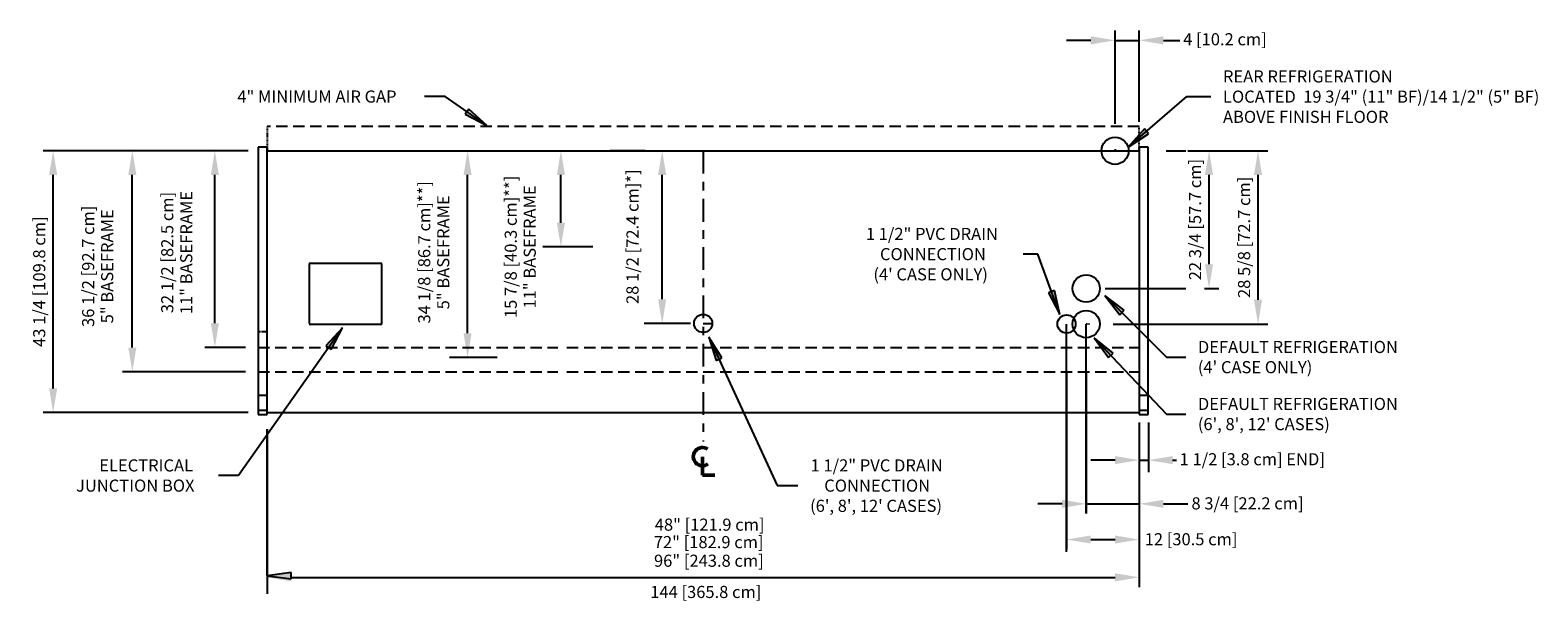
# Model space of a CAD drawing. Units: inches. Extents: x -14532 to -10404, y -7884 to -7212.
# Drawn here: x -11787 to -11538, y -7584 to -7490 of the extents above; entities that cross this region are included whole.
import ezdxf

# ---------------------------------------------------------------- set-up
doc = ezdxf.new("R2010")
doc.units = ezdxf.units.IN
doc.header["$MEASUREMENT"] = 0
doc.linetypes.add('IMPORT-Center 1_4_', pattern=[0.53125, 0.25, -0.09375, 0.09375, -0.09375])
doc.linetypes.add('IMPORT-Hidden 1_8_', pattern=[0.1875, 0.125, -0.0625])
doc.styles.add('Arial', font='arial.ttf', dxfattribs={"height": 2})
doc.dimstyles.new('HPx_Dimension-_end', dxfattribs={"dimscale": 12, "dimtxt": 2.040519, "dimasz": 0.333333, "dimexe": 0.166667, "dimexo": 0, "dimgap": 0, "dimtad": 1, "dimdec": 3, "dimrnd": 0.125, "dimzin": 0, "dimdsep": 46, "dimlunit": 5, "dimtxsty": 'Arial', "dimsah": 1, "dimcen": 0.09, "dimazin": 0, "dimtfac": 1, "dimtdec": 4, "dimtix": 1, "dimtmove": 2, "dimatfit": 3, "dimfxl": 1, "dimtvp": 1, "dimtfill": 1, "dimfrac": 2, "dimtolj": 1, "dimtzin": 0, "dimarcsym": 2})
doc.dimstyles.new('HPx_Dimension-_verticle', dxfattribs={"dimscale": 12, "dimtxt": 2.040519, "dimasz": 0.333333, "dimexe": 0.135417, "dimexo": 0.666667, "dimgap": 0.083333, "dimtad": 1, "dimdec": 4, "dimrnd": 0.0625, "dimzin": 0, "dimdsep": 46, "dimlunit": 5, "dimtxsty": 'Arial', "dimsah": 1, "dimcen": 0.09, "dimazin": 0, "dimtfac": 1, "dimtdec": 4, "dimtix": 1, "dimtmove": 2, "dimatfit": 3, "dimfxl": 1, "dimtvp": 1, "dimtfill": 1, "dimfrac": 2, "dimtolj": 1, "dimtzin": 0, "dimarcsym": 2})
doc.dimstyles.new('HPx_Dimension-_verticle_1', dxfattribs={"dimscale": 12, "dimtxt": 2.040519, "dimasz": 0.333333, "dimexe": 0.135417, "dimexo": 0.666667, "dimgap": 0.083333, "dimtad": 1, "dimdec": 4, "dimrnd": 0.0625, "dimzin": 0, "dimdsep": 46, "dimlunit": 5, "dimtxsty": 'Arial', "dimsah": 1, "dimcen": 0.09, "dimazin": 0, "dimtfac": 1, "dimtdec": 4, "dimtix": 1, "dimtmove": 0, "dimatfit": 3, "dimfxl": 1, "dimtvp": 1, "dimtfill": 1, "dimfrac": 2, "dimtolj": 1, "dimtzin": 0, "dimarcsym": 2})
doc.dimstyles.new('HPx_Dimension_Style_STUB_UP_AREA_', dxfattribs={"dimscale": 12, "dimtxt": 2.040519, "dimasz": 0.333333, "dimexe": 0.25, "dimexo": 0, "dimgap": 0.083333, "dimtad": 1, "dimdec": 3, "dimrnd": 0.125, "dimzin": 0, "dimdsep": 46, "dimlunit": 5, "dimtxsty": 'Arial', "dimsah": 1, "dimcen": 0.09, "dimazin": 0, "dimtfac": 1, "dimtdec": 4, "dimtix": 1, "dimtmove": 2, "dimatfit": 3, "dimfxl": 1, "dimtvp": 1, "dimtfill": 1, "dimfrac": 2, "dimtolj": 1, "dimtzin": 0, "dimarcsym": 2})
doc.dimstyles.new('HPx_Dimension_Style_STUB_UP_LINE___', dxfattribs={"dimscale": 12, "dimtxt": 2.040519, "dimasz": 0.333333, "dimexe": 0.25, "dimexo": 0, "dimgap": 0, "dimtad": 1, "dimdec": 5, "dimrnd": 0.03125, "dimzin": 0, "dimdsep": 46, "dimlunit": 5, "dimtxsty": 'Arial', "dimsah": 1, "dimcen": 0.09, "dimazin": 0, "dimtfac": 1, "dimtdec": 4, "dimtix": 1, "dimtmove": 2, "dimatfit": 3, "dimfxl": 1, "dimtvp": 1, "dimtfill": 1, "dimfrac": 2, "dimtolj": 1, "dimtzin": 0, "dimarcsym": 2})

# ---------------------------------------------------------------- blocks, each defined once
blk = doc.blocks.new('*D405')
at = {"color": 0, "lineweight": -2, "transparency": 16777216}
for p, q in [((-11751.18, -7509.95), (-11758.31, -7509.95)), ((-11756.68, -7538.43), (-11756.68, -7513.95)), ((-11751.62, -7542.43), (-11758.31, -7542.43))]:
    blk.add_line(p, q, dxfattribs=at)
at = {"color": 0, "transparency": 16777216}
for points in [[(-11757.35, -7513.95), (-11756.02, -7513.95), (-11756.68, -7509.95)], [(-11757.35, -7538.43), (-11756.02, -7538.43), (-11756.68, -7542.43)]]:
    blk.add_solid(points, dxfattribs=at)
at = {"layer": 'Defpoints', "color": 0, "transparency": 16777216}
for p in [(-11756.68, -7509.95), (-11743.18, -7509.95), (-11743.62, -7542.43)]:
    blk.add_point(p, dxfattribs=at)
at = {"color": 0, "transparency": 16777216, "insert": (-11762.97, -7526.76), "char_height": 2, "width": 26.3698, "attachment_point": 5, "rotation": 90, "line_spacing_factor": 0.941778, "style": 'Arial', "bg_fill": 3, "box_fill_scale": 1.25, "bg_fill_color": 256, "bg_fill_true_color": 13158600, "bg_fill_transparency": 0}
blk.add_mtext('\\A1;32 1/2 [82.5 cm]\\P11" BASEFRAME', dxfattribs=at)
blk = doc.blocks.new('*D406')
at = {"color": 0, "lineweight": -2, "transparency": 16777216}
for p, q in [((-11756.05, -7509.95), (-11771.93, -7509.95)), ((-11770.31, -7542.43), (-11770.31, -7513.95)), ((-11751.62, -7546.43), (-11771.93, -7546.43))]:
    blk.add_line(p, q, dxfattribs=at)
at = {"color": 0, "transparency": 16777216}
for points in [[(-11770.97, -7513.95), (-11769.64, -7513.95), (-11770.31, -7509.95)], [(-11770.97, -7542.43), (-11769.64, -7542.43), (-11770.31, -7546.43)]]:
    blk.add_solid(points, dxfattribs=at)
at = {"layer": 'Defpoints', "color": 0, "transparency": 16777216}
for p in [(-11770.31, -7509.95), (-11748.05, -7509.95), (-11743.62, -7546.43)]:
    blk.add_point(p, dxfattribs=at)
at = {"color": 0, "transparency": 16777216, "insert": (-11776.03, -7529.03), "char_height": 2, "width": 25.202, "attachment_point": 5, "rotation": 90, "line_spacing_factor": 0.941778, "style": 'Arial', "bg_fill": 3, "box_fill_scale": 1.25, "bg_fill_color": 256, "bg_fill_true_color": 13158600, "bg_fill_transparency": 0}
blk.add_mtext('\\A1;36 1/2 [92.7 cm]\\P5" BASEFRAME', dxfattribs=at)
blk = doc.blocks.new('*D407')
at = {"color": 0, "lineweight": -2, "transparency": 16777216}
for p, q in [((-11756.05, -7509.95), (-11785.01, -7509.95)), ((-11783.38, -7549.17), (-11783.38, -7513.95)), ((-11751.18, -7553.17), (-11785.01, -7553.17))]:
    blk.add_line(p, q, dxfattribs=at)
at = {"color": 0, "transparency": 16777216}
for points in [[(-11784.05, -7513.95), (-11782.72, -7513.95), (-11783.38, -7509.95)], [(-11784.05, -7549.17), (-11782.72, -7549.17), (-11783.38, -7553.17)]]:
    blk.add_solid(points, dxfattribs=at)
at = {"layer": 'Defpoints', "color": 0, "transparency": 16777216}
for p in [(-11783.38, -7509.95), (-11748.05, -7509.95), (-11743.18, -7553.17)]:
    blk.add_point(p, dxfattribs=at)
at = {"color": 0, "transparency": 16777216, "insert": (-11785.68, -7531.56), "char_height": 2, "width": 27.0479, "attachment_point": 5, "rotation": 90, "style": 'Arial', "bg_fill": 3, "box_fill_scale": 1.25, "bg_fill_color": 256, "bg_fill_true_color": 13158600, "bg_fill_transparency": 0}
blk.add_mtext('\\A1;43 1/4 [109.8 cm]', dxfattribs=at)
blk = doc.blocks.new('*D408')
at = {"color": 0, "lineweight": -2, "transparency": 16777216}
for p, q in [((-11717.78, -7509.95), (-11711.95, -7509.95)), ((-11714.95, -7540.07), (-11714.95, -7513.95)), ((-11711, -7544.07), (-11717.95, -7544.07))]:
    blk.add_line(p, q, dxfattribs=at)
at = {"color": 0, "transparency": 16777216}
for points in [[(-11715.62, -7513.95), (-11714.29, -7513.95), (-11714.95, -7509.95)], [(-11715.62, -7540.07), (-11714.29, -7540.07), (-11714.95, -7544.07)]]:
    blk.add_solid(points, dxfattribs=at)
at = {"layer": 'Defpoints', "color": 0, "transparency": 16777216}
for p in [(-11717.78, -7509.95), (-11714.95, -7509.95), (-11711, -7544.07)]:
    blk.add_point(p, dxfattribs=at)
at = {"color": 0, "transparency": 16777216, "insert": (-11720.54, -7526.72), "char_height": 2, "width": 27.839, "attachment_point": 5, "rotation": 90, "line_spacing_factor": 0.941778, "style": 'Arial', "bg_fill": 3, "box_fill_scale": 1.25, "bg_fill_color": 256, "bg_fill_true_color": 13158600, "bg_fill_transparency": 0}
blk.add_mtext('\\A1;34 1/8 [86.7 cm]**]\\P5" BASEFRAME', dxfattribs=at)
blk = doc.blocks.new('*D409')
at = {"color": 0, "lineweight": -2, "transparency": 16777216}
for p, q in [((-11702.38, -7509.95), (-11696.55, -7509.95)), ((-11699.55, -7521.83), (-11699.55, -7513.95)), ((-11694.29, -7525.83), (-11702.55, -7525.83))]:
    blk.add_line(p, q, dxfattribs=at)
at = {"color": 0, "transparency": 16777216}
for points in [[(-11700.21, -7513.95), (-11698.88, -7513.95), (-11699.55, -7509.95)], [(-11700.21, -7521.83), (-11698.88, -7521.83), (-11699.55, -7525.83)]]:
    blk.add_solid(points, dxfattribs=at)
at = {"layer": 'Defpoints', "color": 0, "transparency": 16777216}
for p in [(-11702.38, -7509.95), (-11699.55, -7509.95), (-11694.29, -7525.83)]:
    blk.add_point(p, dxfattribs=at)
at = {"color": 0, "transparency": 16777216, "insert": (-11706.26, -7525.83), "char_height": 2, "width": 27.839, "attachment_point": 5, "rotation": 90, "line_spacing_factor": 0.941778, "style": 'Arial', "bg_fill": 3, "box_fill_scale": 1.25, "bg_fill_color": 256, "bg_fill_true_color": 13158600, "bg_fill_transparency": 0}
blk.add_mtext('\\A1;15 7/8 [40.3 cm]**]\\P11" BASEFRAME', dxfattribs=at)
blk = doc.blocks.new('*D410')
at = {"color": 0, "lineweight": -2, "transparency": 16777216}
for p, q in [((-11685.65, -7509.95), (-11679.82, -7509.95)), ((-11682.82, -7534.46), (-11682.82, -7513.95)), ((-11678.12, -7538.46), (-11685.82, -7538.46))]:
    blk.add_line(p, q, dxfattribs=at)
at = {"color": 0, "transparency": 16777216}
for points in [[(-11683.49, -7513.95), (-11682.16, -7513.95), (-11682.82, -7509.95)], [(-11683.49, -7534.46), (-11682.16, -7534.46), (-11682.82, -7538.46)]]:
    blk.add_solid(points, dxfattribs=at)
at = {"layer": 'Defpoints', "color": 0, "transparency": 16777216}
for p in [(-11685.65, -7509.95), (-11682.82, -7509.95), (-11678.12, -7538.46)]:
    blk.add_point(p, dxfattribs=at)
at = {"color": 0, "transparency": 16777216, "insert": (-11688.73, -7535.25), "char_height": 2, "width": 26.5205, "attachment_point": 1, "rotation": 90, "line_spacing_factor": 0.941778, "style": 'Arial'}
blk.add_mtext('\\A1;28 1/2 [72.4 cm]*]', dxfattribs=at)
blk = doc.blocks.new('*D411')
at = {"color": 0, "lineweight": -2, "transparency": 16777216}
for p, q in [((-11748.05, -7558.36), (-11748.05, -7581.98)), ((-11604.05, -7558.36), (-11604.05, -7581.98)), ((-11744.05, -7580.36), (-11608.05, -7580.36))]:
    blk.add_line(p, q, dxfattribs=at)
at = {"color": 0, "transparency": 16777216}
for points in [[(-11744.05, -7579.69), (-11744.05, -7581.03), (-11748.05, -7580.36)], [(-11608.05, -7579.69), (-11608.05, -7581.03), (-11604.05, -7580.36)]]:
    blk.add_solid(points, dxfattribs=at)
at = {"layer": 'Defpoints', "color": 0, "transparency": 16777216}
for p in [(-11748.05, -7550.36), (-11604.05, -7550.36), (-11604.05, -7580.36)]:
    blk.add_point(p, dxfattribs=at)
at = {"color": 0, "transparency": 16777216, "insert": (-11684.79, -7581.77), "char_height": 2, "width": 23.3184, "attachment_point": 1, "line_spacing_factor": 0.941778, "style": 'Arial', "bg_fill": 3, "box_fill_scale": 1.25, "bg_fill_color": 256, "bg_fill_true_color": 13158600, "bg_fill_transparency": 0}
blk.add_mtext('\\A1;144 [365.8 cm]', dxfattribs=at)
blk = doc.blocks.new('*D412')
at = {"color": 0, "lineweight": -2, "transparency": 16777216}
for p, q in [((-11616.05, -7546.56), (-11616.05, -7575.74)), ((-11604.05, -7558.36), (-11604.05, -7575.74)), ((-11612.05, -7574.12), (-11608.05, -7574.12))]:
    blk.add_line(p, q, dxfattribs=at)
at = {"color": 0, "transparency": 16777216}
blk.add_solid([(-11612.05, -7573.45), (-11612.05, -7574.78), (-11616.05, -7574.12)], dxfattribs=at)
at = {"layer": 'Defpoints', "color": 0, "transparency": 16777216}
for p in [(-11616.05, -7538.56), (-11604.05, -7550.36)]:
    blk.add_point(p, dxfattribs=at)
at = {"color": 0, "transparency": 16777216, "insert": (-11603.15, -7573.07), "char_height": 2, "width": 19.6267, "attachment_point": 1, "line_spacing_factor": 0.941778, "style": 'Arial', "bg_fill": 3, "box_fill_scale": 1.25, "bg_fill_color": 256, "bg_fill_true_color": 13158600, "bg_fill_transparency": 0}
blk.add_mtext('\\A1;12 [30.5 cm]', dxfattribs=at)
at = {"color": 0, "transparency": 16777216}
blk.add_solid([(-11608.05, -7573.45), (-11608.05, -7574.78), (-11604.05, -7574.12)], dxfattribs=at)
at = {"layer": 'Defpoints', "color": 0, "transparency": 16777216}
blk.add_point((-11604.05, -7574.12), dxfattribs=at)
blk = doc.blocks.new('*D413')
at = {"color": 0, "lineweight": -2, "transparency": 16777216}
for p, q in [((-11612.8, -7546.56), (-11612.8, -7569.85)), ((-11604.05, -7558.36), (-11604.05, -7569.85)), ((-11616.8, -7568.23), (-11620.8, -7568.23)), ((-11612.8, -7568.23), (-11604.05, -7568.23)), ((-11600.05, -7568.23), (-11596.05, -7568.23))]:
    blk.add_line(p, q, dxfattribs=at)
at = {"color": 0, "transparency": 16777216}
for points in [[(-11616.8, -7567.56), (-11616.8, -7568.89), (-11612.8, -7568.23)], [(-11600.05, -7567.56), (-11600.05, -7568.89), (-11604.05, -7568.23)]]:
    blk.add_solid(points, dxfattribs=at)
at = {"layer": 'Defpoints', "color": 0, "transparency": 16777216}
for p in [(-11612.8, -7538.56), (-11604.05, -7550.36), (-11604.05, -7568.23)]:
    blk.add_point(p, dxfattribs=at)
at = {"color": 0, "transparency": 16777216, "insert": (-11595.43, -7567.15), "char_height": 2, "width": 23.3561, "attachment_point": 1, "line_spacing_factor": 0.941778, "style": 'Arial', "bg_fill": 3, "box_fill_scale": 1.25, "bg_fill_color": 256, "bg_fill_true_color": 13158600, "bg_fill_transparency": 0}
blk.add_mtext('\\A1;8 3/4 [22.2 cm]', dxfattribs=at)
blk = doc.blocks.new('*D414')
at = {"color": 0, "lineweight": -2, "transparency": 16777216}
for p, q in [((-11604.05, -7554.8), (-11604.05, -7563.02)), ((-11602.55, -7554.8), (-11602.55, -7563.02)), ((-11608.05, -7561.02), (-11612.05, -7561.02)), ((-11604.05, -7561.02), (-11602.55, -7561.02)), ((-11598.55, -7561.02), (-11594.55, -7561.02))]:
    blk.add_line(p, q, dxfattribs=at)
at = {"color": 0, "transparency": 16777216}
blk.add_solid([(-11608.05, -7560.35), (-11608.05, -7561.68), (-11604.05, -7561.02)], dxfattribs=at)
at = {"layer": 'Defpoints', "color": 0, "transparency": 16777216}
for p in [(-11604.05, -7554.8), (-11602.55, -7554.8), (-11602.55, -7561.02)]:
    blk.add_point(p, dxfattribs=at)
at = {"color": 0, "transparency": 16777216, "insert": (-11597.38, -7559.87), "char_height": 2, "width": 31.7568, "attachment_point": 1, "line_spacing_factor": 0.941778, "style": 'Arial', "bg_fill": 3, "box_fill_scale": 1.25, "bg_fill_color": 256, "bg_fill_true_color": 13158600, "bg_fill_transparency": 0}
blk.add_mtext('\\A1;1 1/2 [3.8 cm] {END}]', dxfattribs=at)
at = {"color": 0, "transparency": 16777216}
blk.add_solid([(-11598.55, -7560.35), (-11598.55, -7561.68), (-11602.55, -7561.02)], dxfattribs=at)
blk = doc.blocks.new('*D415')
at = {"color": 0, "lineweight": -2, "transparency": 16777216}
for p, q in [((-11599.61, -7509.95), (-11590.91, -7509.95)), ((-11592.53, -7528.68), (-11592.53, -7513.95)), ((-11609.67, -7532.68), (-11590.91, -7532.68))]:
    blk.add_line(p, q, dxfattribs=at)
at = {"color": 0, "transparency": 16777216}
for points in [[(-11593.2, -7513.95), (-11591.86, -7513.95), (-11592.53, -7509.95)], [(-11593.2, -7528.68), (-11591.86, -7528.68), (-11592.53, -7532.68)]]:
    blk.add_solid(points, dxfattribs=at)
at = {"layer": 'Defpoints', "color": 0, "transparency": 16777216}
for p in [(-11607.61, -7509.95), (-11617.67, -7532.68)]:
    blk.add_point(p, dxfattribs=at)
at = {"color": 0, "transparency": 16777216, "insert": (-11594.83, -7521.32), "char_height": 2, "width": 25.202, "attachment_point": 5, "rotation": 90, "style": 'Arial', "bg_fill": 3, "box_fill_scale": 1.25, "bg_fill_color": 256, "bg_fill_true_color": 13158600, "bg_fill_transparency": 0}
blk.add_mtext('\\A1;22 3/4 [57.7 cm]', dxfattribs=at)
at = {"layer": 'Defpoints', "color": 0, "transparency": 16777216}
blk.add_point((-11592.53, -7509.95), dxfattribs=at)
blk = doc.blocks.new('*D416')
at = {"color": 0, "lineweight": -2, "transparency": 16777216}
for p, q in [((-11596.05, -7509.95), (-11582.82, -7509.95)), ((-11584.44, -7534.56), (-11584.44, -7513.95)), ((-11608.36, -7538.56), (-11582.82, -7538.56))]:
    blk.add_line(p, q, dxfattribs=at)
at = {"color": 0, "transparency": 16777216}
for points in [[(-11585.11, -7513.95), (-11583.78, -7513.95), (-11584.44, -7509.95)], [(-11585.11, -7534.56), (-11583.78, -7534.56), (-11584.44, -7538.56)]]:
    blk.add_solid(points, dxfattribs=at)
at = {"layer": 'Defpoints', "color": 0, "transparency": 16777216}
for p in [(-11604.05, -7509.95), (-11616.36, -7538.56)]:
    blk.add_point(p, dxfattribs=at)
at = {"color": 0, "transparency": 16777216, "insert": (-11586.74, -7524.25), "char_height": 2, "width": 25.202, "attachment_point": 5, "rotation": 90, "style": 'Arial', "bg_fill": 3, "box_fill_scale": 1.25, "bg_fill_color": 256, "bg_fill_true_color": 13158600, "bg_fill_transparency": 0}
blk.add_mtext('\\A1;28 5/8 [72.7 cm]', dxfattribs=at)
at = {"layer": 'Defpoints', "color": 0, "transparency": 16777216}
blk.add_point((-11584.44, -7509.95), dxfattribs=at)
blk = doc.blocks.new('*D417')
at = {"color": 0, "lineweight": -2, "transparency": 16777216}
for p, q in [((-11608.05, -7505.52), (-11608.05, -7490.12)), ((-11604.05, -7505.21), (-11604.05, -7490.12)), ((-11612.05, -7491.74), (-11616.05, -7491.74)), ((-11608.05, -7491.74), (-11604.05, -7491.74)), ((-11600.05, -7491.74), (-11596.05, -7491.74))]:
    blk.add_line(p, q, dxfattribs=at)
at = {"color": 0, "transparency": 16777216}
for points in [[(-11612.05, -7491.07), (-11612.05, -7492.41), (-11608.05, -7491.74)], [(-11600.05, -7491.07), (-11600.05, -7492.41), (-11604.05, -7491.74)]]:
    blk.add_solid(points, dxfattribs=at)
at = {"layer": 'Defpoints', "color": 0, "transparency": 16777216}
for p in [(-11604.05, -7491.74), (-11608.05, -7513.52), (-11604.05, -7513.21)]:
    blk.add_point(p, dxfattribs=at)
at = {"color": 0, "transparency": 16777216, "insert": (-11596.8, -7490.56), "char_height": 2, "width": 17.7808, "attachment_point": 1, "line_spacing_factor": 0.941778, "style": 'Arial', "bg_fill": 3, "box_fill_scale": 1.25, "bg_fill_color": 256, "bg_fill_true_color": 13158600, "bg_fill_transparency": 0}
blk.add_mtext('\\A1;4 [10.2 cm]', dxfattribs=at)

msp = doc.modelspace()

# ---------------------------------------------------------------- hatches: boundary and pattern name
for points in [[(-11711.781705, -7505.791951), (-11714.762813, -7503.073437), (-11715.364837, -7503.937635)], [(-11735.600999, -7539.176296), (-11738.332972, -7542.145074), (-11737.471506, -7542.751002)], [(-11675.118904, -7540.712446), (-11673.925439, -7544.566399), (-11672.968629, -7544.126187)], [(-11744.053955, -7580.615721), (-11744.053955, -7579.562501), (-11748.053955, -7580.089111)]]:
    msp.add_hatch(color=7).paths.add_polyline_path(points, flags=0)

# ---------------------------------------------------------------- linework, layer by layer
for p, q in [((-11728.490218, -7501.726054), (-11728.57027, -7501.726054)), ((-11748.053955, -7509.353584), (-11749.553955, -7509.353584)), ((-11749.553955, -7509.353584), (-11749.553955, -7510.353584)), ((-11749.553955, -7510.353584), (-11749.553955, -7529.530958)), ((-11748.053955, -7510.353584), (-11748.053955, -7509.353584)), ((-11748.053955, -7509.949411), (-11604.053955, -7509.949411)), ((-11748.053955, -7529.530958), (-11748.053955, -7510.353584)), ((-11685.623035, -7509.949411), (-11691.451462, -7509.949411)), ((-11691.451462, -7509.949411), (-11688.623035, -7509.949411)), ((-11602.553955, -7509.353584), (-11604.053955, -7509.353584)), ((-11604.053955, -7509.353584), (-11604.053955, -7510.353584)), ((-11604.053955, -7509.949411), (-11604.053955, -7542.432066)), ((-11604.053955, -7510.353584), (-11604.053955, -7529.530958)), ((-11602.553955, -7510.353584), (-11602.553955, -7509.353584)), ((-11602.553955, -7529.530958), (-11602.553955, -7510.353584)), ((-11749.553955, -7529.530958), (-11749.553955, -7530.342651)), ((-11748.053955, -7530.342651), (-11748.053955, -7529.530958)), ((-11729.13392, -7528.557066), (-11741.13392, -7528.557066)), ((-11741.13392, -7528.557066), (-11741.13392, -7538.456064)), ((-11729.13392, -7538.557066), (-11729.13392, -7528.557066)), ((-11604.053955, -7529.530958), (-11604.053955, -7530.342651)), ((-11602.553955, -7530.342651), (-11602.553955, -7529.530958)), ((-11749.553955, -7530.342651), (-11749.553955, -7550.36168)), ((-11748.053955, -7550.36168), (-11748.053955, -7530.342651)), ((-11604.053955, -7530.342651), (-11604.053955, -7550.36168)), ((-11602.553955, -7550.36168), (-11602.553955, -7530.342651)), ((-11741.13392, -7538.557066), (-11729.13392, -7538.557066)), ((-11676.053955, -7538.456064), (-11674.553955, -7538.456064)), ((-11616.053955, -7576.130272), (-11616.053955, -7538.557066)), ((-11612.803955, -7569.809103), (-11612.803955, -7538.557066)), ((-11710.053955, -7544.074411), (-11714.053955, -7544.074411)), ((-11749.553955, -7550.36168), (-11749.553955, -7552.803896)), ((-11748.053955, -7550.36168), (-11749.553955, -7550.36168)), ((-11748.053955, -7552.803896), (-11748.053955, -7550.36168)), ((-11604.053955, -7550.36168), (-11604.053955, -7552.803896)), ((-11602.553955, -7550.36168), (-11604.053955, -7550.36168)), ((-11602.553955, -7552.803896), (-11602.553955, -7550.36168)), ((-11749.553955, -7552.803896), (-11749.553955, -7553.474493)), ((-11748.053955, -7552.803896), (-11749.553955, -7552.803896)), ((-11749.553955, -7553.474493), (-11748.053955, -7553.474493)), ((-11748.053955, -7553.474493), (-11748.053955, -7552.803896)), ((-11748.053955, -7553.168161), (-11604.053955, -7553.168161)), ((-11604.053955, -7552.803896), (-11604.053955, -7553.474493)), ((-11602.553955, -7552.803896), (-11604.053955, -7552.803896)), ((-11604.053955, -7553.474493), (-11602.553955, -7553.474493)), ((-11602.553955, -7553.474493), (-11602.553955, -7552.803896)), ((-11748.053955, -7580.089111), (-11748.053955, -7555.904151)), ((-11748.053955, -7555.904151), (-11748.053955, -7583.089111)), ((-11744.053955, -7579.562501), (-11748.053955, -7580.089111)), ((-11744.053955, -7579.562501), (-11748.053955, -7580.089111)), ((-11748.053955, -7580.089111), (-11744.053955, -7580.615721)), ((-11748.053955, -7580.089111), (-11744.053955, -7580.615721)), ((-11744.053955, -7580.615721), (-11744.053955, -7579.562501)), ((-11744.053955, -7580.615721), (-11744.053955, -7579.562501))]:
    msp.add_line(p, q)
at = {"color": 7}
for p, q in [((-11718.641662, -7501.013117), (-11722.059977, -7501.013117)), ((-11711.781705, -7505.791951), (-11718.641662, -7501.013117)), ((-11714.762813, -7503.073437), (-11715.364837, -7503.937635)), ((-11715.364837, -7503.937635), (-11711.781705, -7505.791951)), ((-11711.781705, -7505.791951), (-11714.762813, -7503.073437)), ((-11620.785698, -7527.024096), (-11623.196387, -7527.024096)), ((-11735.600999, -7539.176296), (-11738.332972, -7542.145074)), ((-11737.471506, -7542.751002), (-11735.600999, -7539.176296)), ((-11738.332972, -7542.145074), (-11737.471506, -7542.751002)), ((-11675.118904, -7540.712446), (-11673.925439, -7544.566399)), ((-11672.968629, -7544.126187), (-11675.118904, -7540.712446)), ((-11673.925439, -7544.566399), (-11672.968629, -7544.126187)), ((-11752.75089, -7563.558807), (-11756.093363, -7563.558807))]:
    msp.add_line(p, q, dxfattribs=at)
at = {"linetype": 'IMPORT-Hidden 1_8_', "ltscale": 15}
for p, q in [((-11604.053955, -7505.949411), (-11748.053955, -7505.949411)), ((-11749.553955, -7542.432066), (-11700.04196, -7542.432066)), ((-11698.54196, -7542.432066), (-11604.053955, -7542.432066)), ((-11749.553955, -7546.432066), (-11700.04196, -7546.432066)), ((-11698.54196, -7546.432066), (-11604.053955, -7546.432066))]:
    msp.add_line(p, q, dxfattribs=at)
at = {"linetype": 'IMPORT-Hidden 1_8_'}
for p, q in [((-11748.053955, -7505.949411), (-11748.053955, -7509.949411)), ((-11604.053955, -7509.949411), (-11604.053955, -7505.949411)), ((-11608.053955, -7509.706064), (-11608.053955, -7509.956064)), ((-11706.258146, -7525.831064), (-11703.258146, -7525.831064)), ((-11748.053955, -7539.831064), (-11749.553955, -7539.831064)), ((-11676.053955, -7538.456064), (-11675.553955, -7538.456064)), ((-11612.241455, -7538.557066), (-11612.803955, -7538.557066)), ((-11604.053955, -7538.557066), (-11602.553955, -7538.557066))]:
    msp.add_line(p, q, dxfattribs=at)
at = {"linetype": 'IMPORT-Center 1_4_', "ltscale": 15}
msp.add_line((-11676.053955, -7509.949411), (-11676.053955, -7557.949411), dxfattribs=at)
at = {"lineweight": 50}
for p, q in [((-11676.181758, -7560.484836), (-11676.181758, -7563.484836)), ((-11676.181758, -7563.484836), (-11674.127481, -7563.484836))]:
    msp.add_line(p, q, dxfattribs=at)
for centre, radius in [((-11608.053955, -7509.956064), 2.25), ((-11612.803955, -7532.682066), 2.25), ((-11676.053955, -7538.456064), 1.5), ((-11616.053955, -7538.557066), 1.5), ((-11612.803955, -7538.557066), 2.25)]:
    msp.add_circle(centre, radius)
msp.add_arc((-11676.181758, -7560.440957), 1.5, 55.77551431, 308.03717039, dxfattribs=at)

# ---------------------------------------------------------------- texts
at = {"color": 7, "char_height": 2, "attachment_point": 1, "style": 'Arial'}
for s, insert, width in [('4" MINIMUM AIR GAP', (-11752.973363, -7500.013117), 34.946), ('1 1/2" PVC DRAIN', (-11649.196387, -7522.689188), 28.987), ('CONNECTION', (-11646.863054, -7526.022521), 23.432), ("(4' CASE ONLY)", (-11647.946387, -7529.355854), 26.058), ('ELECTRICAL', (-11775.765541, -7560.886891), 21.412), ('JUNCTION BOX', (-11779.598875, -7564.220225), 26.058), ('96" [243.8 cm]', (-11684.173273, -7576.61572), 22.523)]:
    msp.add_mtext(s, dxfattribs=dict(at, insert=insert, width=width))

# ---------------------------------------------------------------- dimensions: what is measured, and where the dimension line sits
dim = msp.add_linear_dim(base=(-11682.821991, -7509.949411), p1=(-11678.116267, -7538.456064), p2=(-11685.650418, -7509.949411), angle=90, dimstyle='HPx_Dimension_Style_STUB_UP_AREA_', override={"dimpost": '<>', "dimfxl": 29.485466, "dimtfill": 0})
dim.commit()
dim.dimension.update_dxf_attribs({"geometry": '*D410', "text_midpoint": (-11687.399875, -7521.992699), "dimtype": 160, "text_rotation": 90})

# ---------------------------------------------------------------- next in the draw order: dimensions: what is measured, and where the dimension line sits
for base, p1, p2, text, dimstyle, override, picture, middle in [((-11756.682679, -7509.949411), (-11743.616267, -7542.432066), (-11743.184007, -7509.949411), '<>\\X11" BASEFRAME', 'HPx_Dimension-_verticle', {"dimpost": '<>', "dimfxl": 32.485531}, '*D405', (-11762.966377, -7526.76299)), ((-11714.953273, -7509.949411), (-11711.002409, -7544.074411), (-11717.7817, -7509.949411), '<>\\X5" BASEFRAME', 'HPx_Dimension_Style_STUB_UP_LINE___', {"dimpost": '<>', "dimfxl": 34.791873}, '*D408', (-11720.537922, -7526.7171)), ((-11699.546644, -7509.949411), (-11694.288554, -7525.831064), (-11702.375071, -7509.949411), '<>\\X11" BASEFRAME', 'HPx_Dimension_Style_STUB_UP_LINE___', {"dimpost": '<>', "dimfxl": 17.821859}, '*D409', (-11706.258146, -7525.831064))]:
    dim = msp.add_linear_dim(base=base, p1=p1, p2=p2, angle=90, text=text, dimstyle=dimstyle, override=override)
    dim.commit()
    dim.dimension.update_dxf_attribs({"geometry": picture, "text_midpoint": middle, "dimtype": 160, "text_rotation": 90})
dim = msp.add_linear_dim(base=(-11592.531027, -7509.949411), p1=(-11617.673903, -7532.682066), p2=(-11607.614709, -7509.949411), angle=90, dimstyle='HPx_Dimension-_verticle_1', override={"dimpost": '<>', "dimfxl": 24.858821})
dim.commit()
dim.dimension.update_dxf_attribs({"geometry": '*D415', "text_midpoint": (-11594.825706, -7521.315739)})

# ---------------------------------------------------------------- next in the draw order: linework, layer by layer
at = {"color": 7}
msp.add_line((-11618.049637, -7533.046687), (-11619.040178, -7533.404597), dxfattribs=at)

# ---------------------------------------------------------------- next in the draw order: dimensions: what is measured, and where the dimension line sits
dim = msp.add_linear_dim(base=(-11770.306054, -7509.949411), p1=(-11743.616267, -7546.432066), p2=(-11748.053955, -7509.949411), angle=90, text='<>\\X5" BASEFRAME', dimstyle='HPx_Dimension-_verticle', override={"dimpost": '<>', "dimfxl": 36.75156})
dim.commit()
dim.dimension.update_dxf_attribs({"geometry": '*D406', "text_midpoint": (-11776.027786, -7529.029068), "dimtype": 160, "text_rotation": 90})

# ---------------------------------------------------------------- next in the draw order: dimensions: what is measured, and where the dimension line sits
dim = msp.add_linear_dim(base=(-11783.3819010652, -7509.9494113487), p1=(-11743.1840072345, -7553.1681613487), p2=(-11748.0539549073, -7509.9494113487), angle=90, dimstyle='HPx_Dimension-_verticle_1', override={"dimpost": '<>', "dimfxl": 43.492261})
dim.commit()
dim.dimension.update_dxf_attribs({"geometry": '*D407', "text_midpoint": (-11785.6765804649, -7531.5587863487)})

# ---------------------------------------------------------------- next in the draw order: dimensions: what is measured, and where the dimension line sits
dim = msp.add_linear_dim(base=(-11604.053955, -7580.359355), p1=(-11748.053955, -7550.36168), p2=(-11604.053955, -7550.36168), dimstyle='HPx_Dimension-_verticle', override={"dimpost": '<>', "dimfxl": 144})
dim.commit()
dim.dimension.update_dxf_attribs({"geometry": '*D411', "text_midpoint": (-11673.126361, -7583.108042), "dimtype": 160})

# ---------------------------------------------------------------- next in the draw order: linework, layer by layer
for p, q in [((-11735.600999, -7539.176296), (-11752.75089, -7563.558807)), ((-11675.118904, -7540.712446), (-11663.842573, -7565.221799)), ((-11663.842573, -7565.221799), (-11660.400843, -7565.221799))]:
    msp.add_line(p, q, dxfattribs=at)

# ---------------------------------------------------------------- next in the draw order: texts
at = {"color": 7, "char_height": 2, "attachment_point": 1, "style": 'Arial'}
for s, insert, width in [('1 1/2" PVC DRAIN', (-11658.31751, -7560.886891), 28.987), ('CONNECTION', (-11656.06751, -7564.220225), 23.432), ("(6', 8', 12' CASES)", (-11658.400843, -7567.553558), 29.088), ('48" [121.9 cm]', (-11684.046425, -7570.660744), 22.523), ('72" [182.9 cm]', (-11684.209359, -7573.541733), 22.523)]:
    msp.add_mtext(s, dxfattribs=dict(at, insert=insert, width=width))

# ---------------------------------------------------------------- next in the draw order: dimensions: what is measured, and where the dimension line sits
dim = msp.add_linear_dim(base=(-11604.053955, -7574.116595), p1=(-11616.053955, -7538.557066), p2=(-11604.053955, -7550.36168), dimstyle='HPx_Dimension-_verticle', override={"dimpost": '<>', "dimfxl": 16.832971})
dim.commit()
dim.dimension.update_dxf_attribs({"geometry": '*D412', "text_midpoint": (-11593.337081, -7574.405019), "dimtype": 160})

# ---------------------------------------------------------------- next in the draw order: dimensions: what is measured, and where the dimension line sits
dim = msp.add_linear_dim(base=(-11604.053955, -7568.225043), p1=(-11612.803955, -7538.557066), p2=(-11604.053955, -7550.36168), dimstyle='HPx_Dimension-_verticle', override={"dimpost": '<>', "dimfxl": 14.693924})
dim.commit()
dim.dimension.update_dxf_attribs({"geometry": '*D413', "text_midpoint": (-11583.751915, -7568.483636), "dimtype": 160})

# ---------------------------------------------------------------- next in the draw order: hatches: boundary and pattern name
msp.add_hatch(color=7).paths.add_polyline_path([(-11611.470275, -7540.837738), (-11609.102669, -7544.104504), (-11608.337842, -7543.38041)], flags=0)

# ---------------------------------------------------------------- next in the draw order: linework, layer by layer
at = {"color": 7}
for p, q in [((-11611.470275, -7540.837738), (-11609.102669, -7544.104504)), ((-11608.337842, -7543.38041), (-11611.470275, -7540.837738)), ((-11611.470275, -7540.837738), (-11599.56748, -7553.410108)), ((-11609.102669, -7544.104504), (-11608.337842, -7543.38041)), ((-11599.56748, -7544.013165), (-11596.376336, -7544.013165)), ((-11599.56748, -7553.410108), (-11596.376336, -7553.410108))]:
    msp.add_line(p, q, dxfattribs=at)

# ---------------------------------------------------------------- next in the draw order: texts
at = {"color": 7, "char_height": 2, "attachment_point": 1, "style": 'Arial'}
for s, insert, width in [('DEFAULT REFRIGERATION', (-11594.376336, -7541.341249), 45.45), ("(4' CASE ONLY)", (-11594.376336, -7544.674583), 26.058), ('DEFAULT REFRIGERATION', (-11594.376336, -7550.738192), 45.45)]:
    msp.add_mtext(s, dxfattribs=dict(at, insert=insert, width=width))

# ---------------------------------------------------------------- next in the draw order: dimensions: what is measured, and where the dimension line sits
dim = msp.add_linear_dim(base=(-11584.443812, -7509.949411), p1=(-11616.364709, -7538.557066), p2=(-11604.053955, -7509.949411), angle=90, dimstyle='HPx_Dimension-_verticle_1', override={"dimpost": '<>', "dimfxl": 31.144062})
dim.commit()
dim.dimension.update_dxf_attribs({"geometry": '*D416', "text_midpoint": (-11586.738492, -7524.253239)})
dim = msp.add_linear_dim(base=(-11602.553955, -7561.017193), p1=(-11604.053955, -7554.800926), p2=(-11602.553955, -7554.800926), dimstyle='HPx_Dimension-_end', override={"dimpost": '<>', "dimfxl": 1.5})
dim.commit()
dim.dimension.update_dxf_attribs({"geometry": '*D414', "text_midpoint": (-11581.501031, -7561.199784), "dimtype": 160})

# ---------------------------------------------------------------- next in the draw order: hatches: boundary and pattern name
for points in [[(-11617.185609, -7536.987597), (-11618.049637, -7533.046687), (-11619.040178, -7533.404597)], [(-11609.716179, -7533.821354), (-11607.266911, -7537.027349), (-11606.520595, -7536.28419)]]:
    msp.add_hatch(color=7).paths.add_polyline_path(points, flags=0)

# ---------------------------------------------------------------- next in the draw order: linework, layer by layer
at = {"color": 7}
for p, q in [((-11617.185609, -7536.987597), (-11620.785698, -7527.024096)), ((-11619.040178, -7533.404597), (-11617.185609, -7536.987597)), ((-11617.185609, -7536.987597), (-11618.049637, -7533.046687)), ((-11609.716179, -7533.821354), (-11607.266911, -7537.027349)), ((-11606.520595, -7536.28419), (-11609.716179, -7533.821354)), ((-11609.716179, -7533.821354), (-11599.56748, -7544.013165)), ((-11607.266911, -7537.027349), (-11606.520595, -7536.28419))]:
    msp.add_line(p, q, dxfattribs=at)

# ---------------------------------------------------------------- next in the draw order: texts
at = {"color": 7, "insert": (-11594.376336, -7554.071526), "char_height": 2, "width": 29.088, "attachment_point": 1, "style": 'Arial'}
msp.add_mtext("(6', 8', 12' CASES)", dxfattribs=at)

# ---------------------------------------------------------------- next in the draw order: dimensions: what is measured, and where the dimension line sits
dim = msp.add_linear_dim(base=(-11604.053955, -7491.74136), p1=(-11608.053955, -7513.516819), p2=(-11604.053955, -7513.20804), dimstyle='HPx_Dimension-_verticle', override={"dimpost": '<>', "dimfxl": 4.0119})
dim.commit()
dim.dimension.update_dxf_attribs({"geometry": '*D417', "text_midpoint": (-11587.90741, -7491.894717), "dimtype": 160})

# ---------------------------------------------------------------- next in the draw order: hatches: boundary and pattern name
msp.add_hatch(color=7).paths.add_polyline_path([(-11605.886118, -7509.353584), (-11602.508679, -7507.146725), (-11603.19494, -7506.347777)], flags=0)

# ---------------------------------------------------------------- next in the draw order: linework, layer by layer
at = {"color": 7}
for p, q in [((-11605.886118, -7509.353584), (-11596.197023, -7501.031091)), ((-11596.197023, -7501.031091), (-11592.229622, -7501.031091)), ((-11603.19494, -7506.347777), (-11605.886118, -7509.353584)), ((-11605.886118, -7509.353584), (-11602.508679, -7507.146725)), ((-11602.508679, -7507.146725), (-11603.19494, -7506.347777))]:
    msp.add_line(p, q, dxfattribs=at)

# ---------------------------------------------------------------- next in the draw order: texts
at = {"color": 7, "char_height": 2, "attachment_point": 1, "style": 'Arial'}
for s, insert, width in [('REAR REFRIGERATION ', (-11590.229622, -7496.696183), 40.299), ('LOCATED  19 3/4" (11" BF)/14 1/2" (5" BF)', (-11590.229622, -7500.029516), 67.266), ('ABOVE FINISH FLOOR', (-11590.229622, -7503.36285), 37.37)]:
    msp.add_mtext(s, dxfattribs=dict(at, insert=insert, width=width))

doc.saveas('drawing.dxf')
